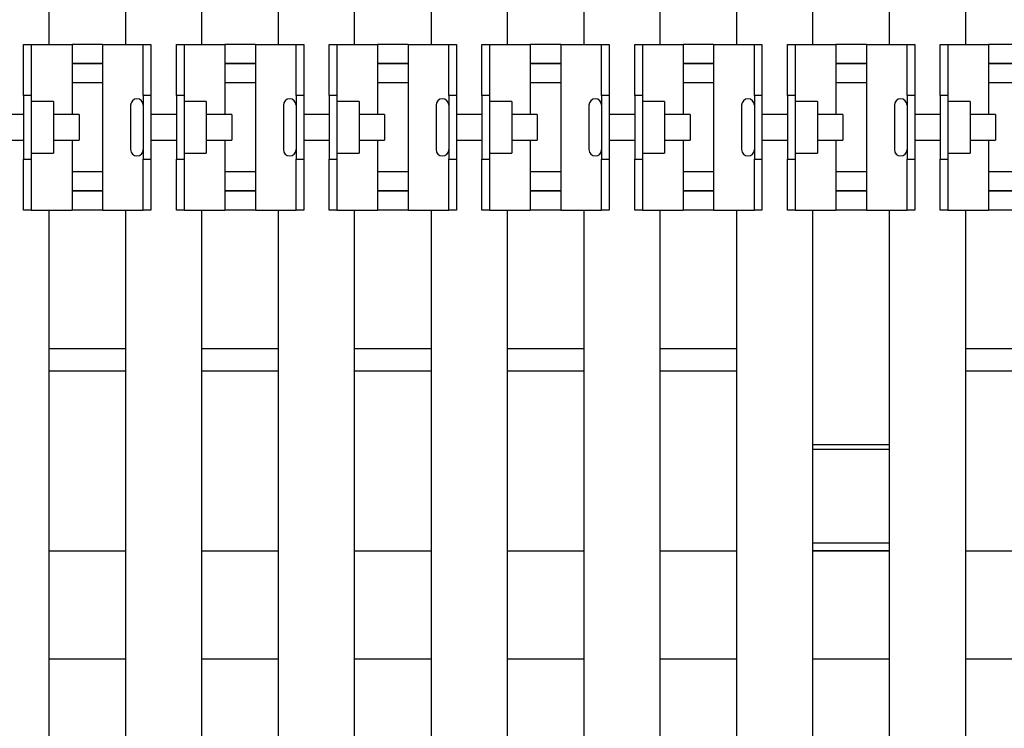
# Model space of a CAD drawing. Units: inches. Extents: x 0 to 2884, y 0 to 1851.
# Drawn here: x 402 to 412, y 180 to 187 of the extents above; entities that cross this region are included whole.
import ezdxf

# ---------------------------------------------------------------- set-up
doc = ezdxf.new("R2010")
doc.units = ezdxf.units.IN
doc.header["$LTSCALE"] = 96
doc.header["$MEASUREMENT"] = 0

# ---------------------------------------------------------------- blocks, each defined once
blk = doc.blocks.new('60K-02')
for p, q in [((402.975, 190.0625), (402.975, 186.439)), ((403.725, 186.439), (403.725, 190.0625)), ((404.475, 190.0625), (404.475, 186.439)), ((405.225, 186.439), (405.225, 190.0625)), ((405.975, 190.0625), (405.975, 186.439)), ((406.725, 186.439), (406.725, 190.0625)), ((407.475, 190.0625), (407.475, 186.439)), ((408.225, 186.439), (408.225, 190.0625)), ((408.975, 190.0625), (408.975, 186.439)), ((409.725, 186.439), (409.725, 190.0625)), ((410.475, 190.0625), (410.475, 186.439)), ((411.225, 186.439), (411.225, 190.0625)), ((402.225, 186.439), (402.225, 189.5625)), ((401.975, 186.439), (402.05, 186.439)), ((401.975, 185.939), (401.975, 186.439)), ((402.05, 186.439), (402.05, 185.939)), ((402.05, 186.439), (402.45, 186.439)), ((402.75, 186.439), (402.45, 186.439)), ((402.45, 186.439), (402.45, 185.7515)), ((402.75, 186.439), (402.75, 184.814)), ((402.75, 186.439), (403.15, 186.439)), ((403.15, 186.439), (403.225, 186.439)), ((403.15, 185.939), (403.15, 186.439)), ((403.225, 186.439), (403.225, 185.939)), ((403.475, 186.439), (403.55, 186.439)), ((403.475, 185.939), (403.475, 186.439)), ((403.55, 186.439), (403.55, 185.939)), ((403.55, 186.439), (403.95, 186.439)), ((404.25, 186.439), (403.95, 186.439)), ((403.95, 186.439), (403.95, 185.7515)), ((404.25, 186.439), (404.25, 184.814)), ((404.25, 186.439), (404.65, 186.439)), ((404.65, 186.439), (404.725, 186.439)), ((404.65, 185.939), (404.65, 186.439)), ((404.725, 186.439), (404.725, 185.939)), ((404.975, 186.439), (405.05, 186.439)), ((404.975, 185.939), (404.975, 186.439)), ((405.05, 186.439), (405.05, 185.939)), ((405.05, 186.439), (405.45, 186.439)), ((405.75, 186.439), (405.45, 186.439)), ((405.45, 186.439), (405.45, 185.7515)), ((405.75, 186.439), (405.75, 184.814)), ((405.75, 186.439), (406.15, 186.439)), ((406.15, 186.439), (406.225, 186.439)), ((406.15, 185.939), (406.15, 186.439)), ((406.225, 186.439), (406.225, 185.939)), ((406.475, 186.439), (406.55, 186.439)), ((406.475, 185.939), (406.475, 186.439)), ((406.55, 186.439), (406.55, 185.939)), ((406.55, 186.439), (406.95, 186.439)), ((407.25, 186.439), (406.95, 186.439)), ((406.95, 186.439), (406.95, 185.7515)), ((407.25, 186.439), (407.25, 184.814)), ((407.25, 186.439), (407.65, 186.439)), ((407.65, 186.439), (407.725, 186.439)), ((407.65, 185.939), (407.65, 186.439)), ((407.725, 186.439), (407.725, 185.939)), ((407.975, 186.439), (408.05, 186.439)), ((407.975, 185.939), (407.975, 186.439)), ((408.05, 186.439), (408.05, 185.939)), ((408.05, 186.439), (408.45, 186.439)), ((408.75, 186.439), (408.45, 186.439)), ((408.45, 186.439), (408.45, 185.7515)), ((408.75, 186.439), (408.75, 184.814)), ((408.75, 186.439), (409.15, 186.439)), ((409.15, 186.439), (409.225, 186.439)), ((409.15, 185.939), (409.15, 186.439)), ((409.225, 186.439), (409.225, 185.939)), ((409.475, 186.439), (409.55, 186.439)), ((409.475, 185.939), (409.475, 186.439)), ((409.55, 186.439), (409.55, 185.939)), ((409.55, 186.439), (409.95, 186.439)), ((410.25, 186.439), (409.95, 186.439)), ((409.95, 186.439), (409.95, 185.7515)), ((410.25, 186.439), (410.25, 184.814)), ((410.25, 186.439), (410.65, 186.439)), ((410.65, 186.439), (410.725, 186.439)), ((410.65, 185.939), (410.65, 186.439)), ((410.725, 186.439), (410.725, 185.939)), ((410.975, 186.439), (411.05, 186.439)), ((410.975, 185.939), (410.975, 186.439)), ((411.05, 186.439), (411.05, 185.939)), ((411.05, 186.439), (411.45, 186.439)), ((411.75, 186.439), (411.45, 186.439)), ((411.45, 186.439), (411.45, 185.7515)), ((402.75, 186.2521), (402.45, 186.2521)), ((402.75, 186.2509), (402.45, 186.2509)), ((404.25, 186.2521), (403.95, 186.2521)), ((404.25, 186.2509), (403.95, 186.2509)), ((405.75, 186.2521), (405.45, 186.2521)), ((405.75, 186.2509), (405.45, 186.2509)), ((407.25, 186.2521), (406.95, 186.2521)), ((407.25, 186.2509), (406.95, 186.2509)), ((408.75, 186.2521), (408.45, 186.2521)), ((408.75, 186.2509), (408.45, 186.2509)), ((410.25, 186.2521), (409.95, 186.2521)), ((410.25, 186.2509), (409.95, 186.2509)), ((411.75, 186.2521), (411.45, 186.2521)), ((411.75, 186.2509), (411.45, 186.2509)), ((402.75, 186.064), (402.45, 186.064)), ((404.25, 186.064), (403.95, 186.064)), ((405.75, 186.064), (405.45, 186.064)), ((407.25, 186.064), (406.95, 186.064)), ((408.75, 186.064), (408.45, 186.064)), ((410.25, 186.064), (409.95, 186.064)), ((411.75, 186.064), (411.45, 186.064)), ((402.05, 185.939), (401.975, 185.939)), ((401.975, 185.939), (401.975, 185.314)), ((402.05, 185.939), (402.05, 185.314)), ((403.225, 185.939), (403.15, 185.939)), ((403.15, 185.939), (403.15, 185.314)), ((403.225, 185.939), (403.225, 185.314)), ((403.55, 185.939), (403.475, 185.939)), ((403.475, 185.939), (403.475, 185.314)), ((403.55, 185.939), (403.55, 185.314)), ((404.725, 185.939), (404.65, 185.939)), ((404.65, 185.939), (404.65, 185.314)), ((404.725, 185.939), (404.725, 185.314)), ((405.05, 185.939), (404.975, 185.939)), ((404.975, 185.939), (404.975, 185.314)), ((405.05, 185.939), (405.05, 185.314)), ((406.225, 185.939), (406.15, 185.939)), ((406.15, 185.939), (406.15, 185.314)), ((406.225, 185.939), (406.225, 185.314)), ((406.55, 185.939), (406.475, 185.939)), ((406.475, 185.939), (406.475, 185.314)), ((406.55, 185.939), (406.55, 185.314)), ((407.725, 185.939), (407.65, 185.939)), ((407.65, 185.939), (407.65, 185.314)), ((407.725, 185.939), (407.725, 185.314)), ((408.05, 185.939), (407.975, 185.939)), ((407.975, 185.939), (407.975, 185.314)), ((408.05, 185.939), (408.05, 185.314)), ((409.225, 185.939), (409.15, 185.939)), ((409.15, 185.939), (409.15, 185.314)), ((409.225, 185.939), (409.225, 185.314)), ((409.55, 185.939), (409.475, 185.939)), ((409.475, 185.939), (409.475, 185.314)), ((409.55, 185.939), (409.55, 185.314)), ((410.725, 185.939), (410.65, 185.939)), ((410.65, 185.939), (410.65, 185.314)), ((410.725, 185.939), (410.725, 185.314)), ((411.05, 185.939), (410.975, 185.939)), ((410.975, 185.939), (410.975, 185.314)), ((411.05, 185.939), (411.05, 185.314)), ((402.2687, 185.8791), (402.05, 185.8791)), ((402.2687, 185.8791), (402.2687, 185.3739)), ((403.025, 185.8445), (403.025, 185.4085)), ((403.7687, 185.8791), (403.55, 185.8791)), ((403.7687, 185.8791), (403.7687, 185.3739)), ((404.525, 185.8445), (404.525, 185.4085)), ((405.2687, 185.8791), (405.05, 185.8791)), ((405.2687, 185.8791), (405.2687, 185.3739)), ((406.025, 185.8445), (406.025, 185.4085)), ((406.7687, 185.8791), (406.55, 185.8791)), ((406.7687, 185.8791), (406.7687, 185.3739)), ((407.525, 185.8445), (407.525, 185.4085)), ((408.2687, 185.8791), (408.05, 185.8791)), ((408.2687, 185.8791), (408.2687, 185.3739)), ((409.025, 185.8445), (409.025, 185.4085)), ((409.7687, 185.8791), (409.55, 185.8791)), ((409.7687, 185.8791), (409.7687, 185.3739)), ((410.525, 185.8445), (410.525, 185.4085)), ((411.2687, 185.8791), (411.05, 185.8791)), ((411.2687, 185.8791), (411.2687, 185.3739)), ((401.975, 185.7515), (401.725, 185.7515)), ((402.5187, 185.7515), (402.2687, 185.7515)), ((402.5187, 185.7515), (402.5187, 185.5015)), ((403.475, 185.7515), (403.225, 185.7515)), ((404.0187, 185.7515), (403.7687, 185.7515)), ((404.0187, 185.7515), (404.0187, 185.5015)), ((404.975, 185.7515), (404.725, 185.7515)), ((405.5187, 185.7515), (405.2687, 185.7515)), ((405.5187, 185.7515), (405.5187, 185.5015)), ((406.475, 185.7515), (406.225, 185.7515)), ((407.0187, 185.7515), (406.7687, 185.7515)), ((407.0187, 185.7515), (407.0187, 185.5015)), ((407.975, 185.7515), (407.725, 185.7515)), ((408.5187, 185.7515), (408.2687, 185.7515)), ((408.5187, 185.7515), (408.5187, 185.5015)), ((409.475, 185.7515), (409.225, 185.7515)), ((410.0187, 185.7515), (409.7687, 185.7515)), ((410.0187, 185.7515), (410.0187, 185.5015)), ((410.975, 185.7515), (410.725, 185.7515)), ((411.5187, 185.7515), (411.2687, 185.7515)), ((411.5187, 185.7515), (411.5187, 185.5015)), ((401.725, 185.5015), (401.975, 185.5015)), ((402.2687, 185.5015), (402.5187, 185.5015)), ((402.45, 185.5015), (402.45, 184.814)), ((403.225, 185.5015), (403.475, 185.5015)), ((403.7687, 185.5015), (404.0187, 185.5015)), ((403.95, 185.5015), (403.95, 184.814)), ((404.725, 185.5015), (404.975, 185.5015)), ((405.2687, 185.5015), (405.5187, 185.5015)), ((405.45, 185.5015), (405.45, 184.814)), ((406.225, 185.5015), (406.475, 185.5015)), ((406.7687, 185.5015), (407.0187, 185.5015)), ((406.95, 185.5015), (406.95, 184.814)), ((407.725, 185.5015), (407.975, 185.5015)), ((408.2687, 185.5015), (408.5187, 185.5015)), ((408.45, 185.5015), (408.45, 184.814)), ((409.225, 185.5015), (409.475, 185.5015)), ((409.7687, 185.5015), (410.0187, 185.5015)), ((409.95, 185.5015), (409.95, 184.814)), ((410.725, 185.5015), (410.975, 185.5015)), ((411.2687, 185.5015), (411.5187, 185.5015)), ((411.45, 185.5015), (411.45, 184.814)), ((402.05, 185.3739), (402.2687, 185.3739)), ((403.55, 185.3739), (403.7687, 185.3739)), ((405.05, 185.3739), (405.2687, 185.3739)), ((406.55, 185.3739), (406.7687, 185.3739)), ((408.05, 185.3739), (408.2687, 185.3739)), ((409.55, 185.3739), (409.7687, 185.3739)), ((411.05, 185.3739), (411.2687, 185.3739)), ((401.975, 185.314), (402.05, 185.314)), ((401.975, 184.814), (401.975, 185.314)), ((402.05, 185.314), (402.05, 184.814)), ((403.15, 185.314), (403.225, 185.314)), ((403.15, 184.814), (403.15, 185.314)), ((403.225, 185.314), (403.225, 184.814)), ((403.475, 185.314), (403.55, 185.314)), ((403.475, 184.814), (403.475, 185.314)), ((403.55, 185.314), (403.55, 184.814)), ((404.65, 185.314), (404.725, 185.314)), ((404.65, 184.814), (404.65, 185.314)), ((404.725, 185.314), (404.725, 184.814)), ((404.975, 185.314), (405.05, 185.314)), ((404.975, 184.814), (404.975, 185.314)), ((405.05, 185.314), (405.05, 184.814)), ((406.15, 185.314), (406.225, 185.314)), ((406.15, 184.814), (406.15, 185.314)), ((406.225, 185.314), (406.225, 184.814)), ((406.475, 185.314), (406.55, 185.314)), ((406.475, 184.814), (406.475, 185.314)), ((406.55, 185.314), (406.55, 184.814)), ((407.65, 185.314), (407.725, 185.314)), ((407.65, 184.814), (407.65, 185.314)), ((407.725, 185.314), (407.725, 184.814)), ((407.975, 185.314), (408.05, 185.314)), ((407.975, 184.814), (407.975, 185.314)), ((408.05, 185.314), (408.05, 184.814)), ((409.15, 185.314), (409.225, 185.314)), ((409.15, 184.814), (409.15, 185.314)), ((409.225, 185.314), (409.225, 184.814)), ((409.475, 185.314), (409.55, 185.314)), ((409.475, 184.814), (409.475, 185.314)), ((409.55, 185.314), (409.55, 184.814)), ((410.65, 185.314), (410.725, 185.314)), ((410.65, 184.814), (410.65, 185.314)), ((410.725, 185.314), (410.725, 184.814)), ((410.975, 185.314), (411.05, 185.314)), ((410.975, 184.814), (410.975, 185.314)), ((411.05, 185.314), (411.05, 184.814)), ((402.75, 185.189), (402.45, 185.189)), ((404.25, 185.189), (403.95, 185.189)), ((405.75, 185.189), (405.45, 185.189)), ((407.25, 185.189), (406.95, 185.189)), ((408.75, 185.189), (408.45, 185.189)), ((410.25, 185.189), (409.95, 185.189)), ((411.75, 185.189), (411.45, 185.189)), ((402.75, 185.0021), (402.45, 185.0021)), ((402.75, 185.0009), (402.45, 185.0009)), ((404.25, 185.0021), (403.95, 185.0021)), ((404.25, 185.0009), (403.95, 185.0009)), ((405.75, 185.0021), (405.45, 185.0021)), ((405.75, 185.0009), (405.45, 185.0009)), ((407.25, 185.0021), (406.95, 185.0021)), ((407.25, 185.0009), (406.95, 185.0009)), ((408.75, 185.0021), (408.45, 185.0021)), ((408.75, 185.0009), (408.45, 185.0009)), ((410.25, 185.0021), (409.95, 185.0021)), ((410.25, 185.0009), (409.95, 185.0009)), ((411.75, 185.0021), (411.45, 185.0021)), ((411.75, 185.0009), (411.45, 185.0009)), ((402.05, 184.814), (401.975, 184.814)), ((402.05, 184.814), (402.45, 184.814)), ((402.225, 178.1605), (402.225, 184.814)), ((402.75, 184.814), (402.45, 184.814)), ((402.75, 184.814), (403.15, 184.814)), ((402.975, 184.814), (402.975, 178.1605)), ((403.225, 184.814), (403.15, 184.814)), ((403.55, 184.814), (403.475, 184.814)), ((403.55, 184.814), (403.95, 184.814)), ((403.725, 178.1605), (403.725, 184.814)), ((404.25, 184.814), (403.95, 184.814)), ((404.25, 184.814), (404.65, 184.814)), ((404.475, 184.814), (404.475, 178.1605)), ((404.725, 184.814), (404.65, 184.814)), ((405.05, 184.814), (404.975, 184.814)), ((405.05, 184.814), (405.45, 184.814)), ((405.225, 178.1605), (405.225, 184.814)), ((405.75, 184.814), (405.45, 184.814)), ((405.75, 184.814), (406.15, 184.814)), ((405.975, 184.814), (405.975, 178.1605)), ((406.225, 184.814), (406.15, 184.814)), ((406.55, 184.814), (406.475, 184.814)), ((406.55, 184.814), (406.95, 184.814)), ((406.725, 178.1605), (406.725, 184.814)), ((407.25, 184.814), (406.95, 184.814)), ((407.25, 184.814), (407.65, 184.814)), ((407.475, 184.814), (407.475, 178.1605)), ((407.725, 184.814), (407.65, 184.814)), ((408.05, 184.814), (407.975, 184.814)), ((408.05, 184.814), (408.45, 184.814)), ((408.225, 178.1605), (408.225, 184.814)), ((408.75, 184.814), (408.45, 184.814)), ((408.75, 184.814), (409.15, 184.814)), ((408.975, 184.814), (408.975, 178.1605)), ((409.225, 184.814), (409.15, 184.814)), ((409.55, 184.814), (409.475, 184.814)), ((409.55, 184.814), (409.95, 184.814)), ((409.725, 178.1605), (409.725, 184.814)), ((410.25, 184.814), (409.95, 184.814)), ((410.25, 184.814), (410.65, 184.814)), ((410.475, 184.814), (410.475, 178.1605)), ((410.725, 184.814), (410.65, 184.814)), ((411.05, 184.814), (410.975, 184.814)), ((411.05, 184.814), (411.45, 184.814)), ((411.225, 178.1605), (411.225, 184.814)), ((411.75, 184.814), (411.45, 184.814)), ((402.225, 183.4567), (402.975, 183.4567)), ((403.725, 183.4567), (404.475, 183.4567)), ((405.225, 183.4567), (405.975, 183.4567)), ((406.725, 183.4567), (407.475, 183.4567)), ((408.225, 183.4567), (408.975, 183.4567)), ((411.225, 183.4567), (411.975, 183.4567)), ((402.225, 183.237), (402.975, 183.237)), ((403.725, 183.237), (404.475, 183.237)), ((405.225, 183.237), (405.975, 183.237)), ((406.725, 183.237), (407.475, 183.237)), ((408.225, 183.237), (408.975, 183.237)), ((411.225, 183.237), (411.975, 183.237)), ((410.475, 182.5098), (409.725, 182.5098)), ((410.475, 182.4656), (409.725, 182.4656)), ((410.475, 181.5459), (409.725, 181.5459)), ((402.225, 181.4693), (402.975, 181.4693)), ((403.725, 181.4693), (404.475, 181.4693)), ((405.225, 181.4693), (405.975, 181.4693)), ((406.725, 181.4693), (407.475, 181.4693)), ((408.225, 181.4693), (408.975, 181.4693)), ((410.475, 181.4693), (409.725, 181.4693)), ((409.725, 181.4693), (410.475, 181.4693)), ((411.225, 181.4693), (411.975, 181.4693)), ((402.225, 180.4086), (402.975, 180.4086)), ((403.725, 180.4086), (404.475, 180.4086)), ((405.225, 180.4086), (405.975, 180.4086)), ((406.725, 180.4086), (407.475, 180.4086)), ((408.225, 180.4086), (408.975, 180.4086)), ((409.725, 180.4086), (410.475, 180.4086)), ((411.225, 180.4086), (411.975, 180.4086))]:
    blk.add_line(p, q)
for centre, start, end in [((403.0875, 185.8445), 0, 180), ((404.5875, 185.8445), 0, 180), ((406.0875, 185.8445), 0, 180), ((407.5875, 185.8445), 0, 180), ((409.0875, 185.8445), 0, 180), ((410.5875, 185.8445), 0, 180), ((403.0875, 185.4085), 180, 360), ((404.5875, 185.4085), 180, 360), ((406.0875, 185.4085), 180, 360), ((407.5875, 185.4085), 180, 360), ((409.0875, 185.4085), 180, 360), ((410.5875, 185.4085), 180, 360)]:
    blk.add_arc(centre, 0.0625, start, end)

msp = doc.modelspace()

# ---------------------------------------------------------------- block references
msp.add_blockref('60K-02', (0, 0))

doc.saveas('drawing.dxf')
